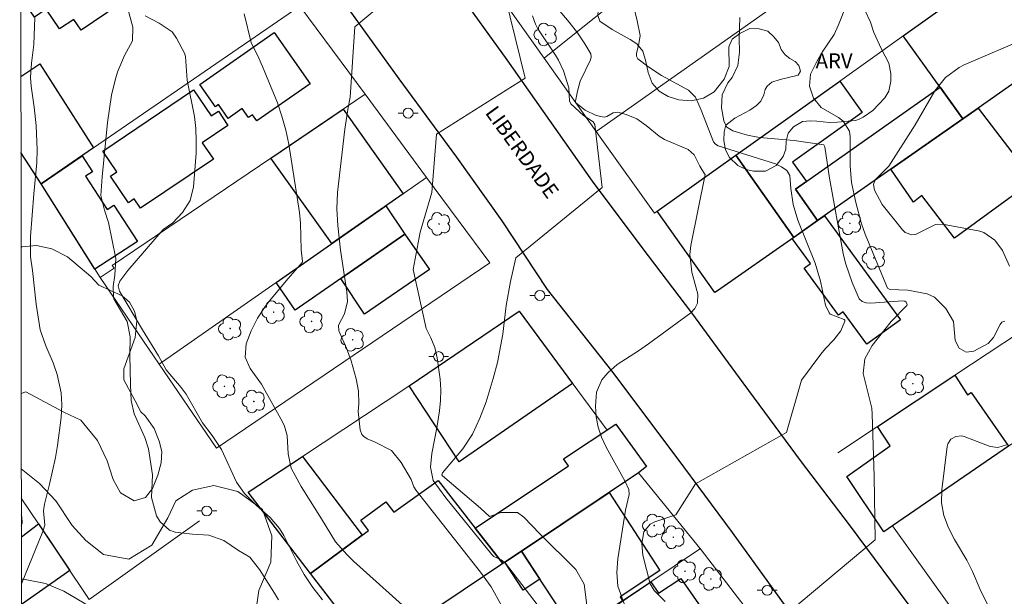
# Model space of a CAD drawing. Units: metres. Extents: x 289378 to 289894, y 1671025 to 1671589.
# Drawn here: x 289395 to 289494, y 1671406 to 1671464 of the extents above; entities that cross this region are included whole.
import ezdxf
from ezdxf.enums import TextEntityAlignment as Align

# ---------------------------------------------------------------- set-up
doc = ezdxf.new("R2010")
doc.units = ezdxf.units.M
doc.header["$MEASUREMENT"] = 0
for name, color, linetype, lineweight in [('Articulacao', 7, 'Continuous', 18), ('Edificacoes', 7, 'Continuous', 30), ('Muro_Grade', 8, 'Continuous', 20), ('Pavimentacao_Asfaltica_Mfio', 10, 'Continuous', 30), ('Poste', 7, 'Continuous', 9), ('Topon_de_Vias', 7, 'Continuous', 9)]:
    doc.layers.add(name, color=color, linetype=linetype, lineweight=lineweight)
for name, color, linetype, lineweight, true_color in [('Arvores_Isoladas', 7, 'Continuous', 18, 0x00ff33), ('Curvas_Intermediarias', 7, 'Continuous', 9, 0x783c14), ('Curvas_Mestras', 7, 'Continuous', 20, 0x783c14), ('Topon_Vegetacao', 7, 'Continuous', 9, 0x00ff33), ('Vegetacao', 7, 'Orla8', 9, 0x00ff33)]:
    doc.layers.add(name, color=color, linetype=linetype, lineweight=lineweight, true_color=true_color)
doc.styles.add('Arial', font='arial.ttf', dxfattribs={"height": 1.5})
doc.styles.get("Standard").update_dxf_attribs({"font": 'arial.ttf'})
doc.linetypes.add('Orla8', pattern='A,6,-0.5,["V",Standard,S=1,R=0,X=-0.5,Y=-1],-0.5,6,-0.5,["V",Standard,S=1,R=0,X=-0.5,Y=-1],-0.5', length=14)

# ---------------------------------------------------------------- blocks, each defined once
blk = doc.blocks.new('Arvore')
at = {"layer": 'Arvores_Isoladas'}
blk.add_lwpolyline([(-0.718, 0.493, 0.872324), (-0.722, -0.551, 0.862983), (0.284, -0.827, 0.900105), (0.89, 0.029, 0.863155), (0.262, 0.861, 0.882486)], format="xyb", close=True, dxfattribs=at)
blk.add_circle((0, 0), 0.0286, dxfattribs=at)
blk = doc.blocks.new('Poste')
at = {"layer": 'Poste'}
for points in [[(-0.5, 0), (-1, 0)], [(0.5, 0), (1, 0)]]:
    blk.add_lwpolyline(points, dxfattribs=at)
blk.add_lwpolyline([(0, 0.5, 1), (0, -0.5, 1)], format="xyb", close=True, dxfattribs=at)

msp = doc.modelspace()

# ---------------------------------------------------------------- linework, layer by layer
at = {"layer": 'Articulacao', "flags": 128}
msp.add_lwpolyline([(289394.549, 1671584.162), (289876.615, 1671584.615), (289877.124, 1671030.349), (289395.082, 1671029.896), (289394.549, 1671584.162)], close=True, dxfattribs=at)
at = {"layer": 'Curvas_Intermediarias', "flags": 128}
for points, elevation in [([(289493.629, 1671433.771), (289493.35, 1671433.662), (289493.157, 1671433.433), (289492.488, 1671432.121), (289491.974, 1671431.519), (289490.517, 1671430.745), (289489.734, 1671430.648), (289489.054, 1671431.048), (289488.626, 1671431.809), (289488.488, 1671433.737), (289487.696, 1671435.038), (289486.547, 1671436.167), (289485.825, 1671436.499), (289483.892, 1671436.866), (289482.074, 1671436.937), (289481.833, 1671437.072), (289479.589, 1671442.502), (289479.229, 1671443.546), (289478.662, 1671445.681), (289478.223, 1671447.707), (289478.076, 1671449.391), (289478.074, 1671452.284), (289478.001, 1671452.874), (289477.386, 1671453.882), (289476.901, 1671454.231), (289475.177, 1671455.24), (289474.378, 1671456.184), (289473.98, 1671457.384), (289474.093, 1671458.592), (289474.724, 1671459.883), (289475.277, 1671460.802), (289476.461, 1671462.584), (289476.916, 1671463.55), (289479.363, 1671469.75)], 71), ([(289455.372, 1671405.274), (289454.724, 1671407.128), (289454.617, 1671408.496), (289454.724, 1671409.864), (289455.497, 1671414.756), (289455.851, 1671416.317), (289455.829, 1671416.847), (289455.462, 1671417.649), (289453.523, 1671421.102), (289453.071, 1671422.08), (289452.728, 1671423.085), (289452.545, 1671424.131), (289452.469, 1671425.205), (289452.568, 1671426.62), (289453.107, 1671427.874), (289453.708, 1671428.576), (289454.661, 1671429.393), (289456.775, 1671430.759), (289457.809, 1671431.48), (289462.038, 1671434.605), (289462.456, 1671435.038), (289462.711, 1671435.583), (289462.763, 1671436.487), (289462.166, 1671438.697), (289461.943, 1671440.476), (289462.043, 1671441.364), (289463.503, 1671448.506), (289463.424, 1671448.559), (289462.973, 1671449.342), (289462.381, 1671450.471), (289461.793, 1671451.021), (289459.422, 1671452.027), (289458.865, 1671452.356), (289457.574, 1671453.43), (289456.622, 1671454.09), (289455.559, 1671454.551), (289454.704, 1671454.783), (289454.247, 1671454.69), (289453.597, 1671454.322), (289453.354, 1671454.284), (289452.523, 1671454.425), (289451.424, 1671454.99), (289450.502, 1671455.715), (289450.438, 1671455.87), (289450.64, 1671456.898), (289450.924, 1671457.899), (289451.964, 1671460.035), (289452.029, 1671460.35), (289451.982, 1671460.651), (289451.386, 1671461.655), (289450.642, 1671462.767), (289449.819, 1671463.821), (289445.78, 1671468.605)], 68), ([(289459.473, 1671405.569), (289458.358, 1671406.666), (289457.977, 1671407.35), (289457.239, 1671410.234), (289457.123, 1671411.413), (289457.334, 1671412.577), (289457.966, 1671413.348), (289458.417, 1671413.569), (289460.559, 1671414.271), (289462.526, 1671417.386), (289471.676, 1671422.547), (289473.189, 1671427.817), (289475.132, 1671430.429), (289475.61, 1671431.014), (289476.45, 1671431.875), (289477.131, 1671432.789), (289477.558, 1671433.773), (289477.554, 1671433.867), (289477.489, 1671433.934), (289476.072, 1671434.475), (289475.954, 1671434.588), (289475.599, 1671435.351), (289475.098, 1671437.785), (289474.561, 1671439.586), (289472.828, 1671443.907), (289472.337, 1671445.475), (289472.115, 1671447.103), (289472.001, 1671448.399), (289471.699, 1671448.914), (289471.171, 1671449.288), (289470.566, 1671449.568), (289464.813, 1671451.399), (289464.533, 1671451.547), (289464.323, 1671451.786), (289463.085, 1671454.98), (289462.518, 1671456.294), (289461.812, 1671456.981), (289459.089, 1671458.453), (289457.818, 1671459.313), (289456.722, 1671460.152), (289456.604, 1671460.388), (289456.592, 1671460.673), (289456.824, 1671461.65), (289456.943, 1671462.479), (289456.669, 1671463.949), (289455.965, 1671466.91)], 69), ([(289420.565, 1671405.722), (289420.169, 1671406.408), (289418.668, 1671408.776), (289417.693, 1671410.043), (289416.565, 1671410.693), (289415.074, 1671411.72), (289413.574, 1671412.229), (289411.928, 1671412.347), (289410.203, 1671412.536), (289409.619, 1671412.76), (289408.663, 1671413.597), (289408.301, 1671414.192), (289407.818, 1671416.019), (289407.893, 1671418.31), (289407.494, 1671420.922), (289407.145, 1671422.05), (289406.066, 1671424.439), (289405.763, 1671425.783), (289405.688, 1671427.354), (289405.636, 1671430.351), (289405.655, 1671432.185), (289405.355, 1671433.731), (289404.033, 1671435.994), (289403.983, 1671436.188), (289403.94, 1671437.245), (289404.115, 1671438.378), (289404.203, 1671440.055), (289403.483, 1671443.682), (289403.065, 1671444.931), (289402.712, 1671446.38), (289402.849, 1671448.266), (289403.394, 1671453.731), (289403.799, 1671456.47), (289404.194, 1671458.133), (289404.436, 1671458.907), (289405.102, 1671460.467), (289405.911, 1671461.948), (289405.915, 1671463.335), (289405.24, 1671465.914)], 62), ([(289447.466, 1671404.114), (289443.42, 1671409.439), (289442.967, 1671409.758), (289442.231, 1671410.097), (289442.048, 1671410.282), (289437.413, 1671415.987), (289436.148, 1671417.741), (289435.881, 1671419.075), (289436.015, 1671420.468), (289436.522, 1671423.044), (289436.772, 1671424.731), (289436.876, 1671425.792), (289436.914, 1671426.851), (289436.853, 1671427.91), (289436.543, 1671430.066), (289436.299, 1671431.099), (289435.919, 1671432.09), (289435.421, 1671433.03), (289434.138, 1671438.97), (289434.842, 1671442.724), (289436.015, 1671446.712), (289436.484, 1671452.578), (289445.4, 1671458.209), (289443.376, 1671466.396)], 66), ([(289433.371, 1671404.919), (289428.133, 1671409.627), (289427.455, 1671410.285), (289426.306, 1671411.584), (289424.914, 1671413.896), (289422.858, 1671417.149), (289421.871, 1671418.977), (289421.541, 1671420.409), (289421.443, 1671422.262), (289421.195, 1671423.193), (289420.988, 1671423.636), (289418.856, 1671427.409), (289417.74, 1671428.994), (289417.243, 1671430.153), (289417.344, 1671431.477), (289417.824, 1671432.772), (289418.48, 1671434.059), (289419.25, 1671435.249), (289419.686, 1671435.812), (289421.551, 1671438.048), (289422.97, 1671439.651), (289423.001, 1671439.746), (289422.863, 1671440.927), (289422.796, 1671443.621), (289422.677, 1671444.68), (289421.617, 1671451.565), (289421.316, 1671452.974), (289420.931, 1671454.364), (289420.464, 1671455.727), (289418.985, 1671459.363), (289418.611, 1671460.218), (289417.817, 1671461.788), (289417.117, 1671464.668)], 64), ([(289394.719, 1671407.342), (289396.865, 1671412.62), (289397.079, 1671413.246), (289396.943, 1671414.697), (289397.04, 1671415.344), (289397.547, 1671417.36), (289398.139, 1671420.038), (289398.362, 1671421.241), (289398.717, 1671424.062), (289398.793, 1671425.33), (289398.724, 1671426.566), (289398.332, 1671428.39), (289397.904, 1671429.559), (289397.174, 1671431.275), (289396.607, 1671432.873), (289396.19, 1671435.474), (289395.841, 1671438.855), (289395.638, 1671440.237), (289395.642, 1671442.255), (289395.969, 1671446.564), (289396.266, 1671449.725), (289396.29, 1671450.994), (289396.197, 1671453.433), (289395.993, 1671455.277), (289395.693, 1671457.377), (289395.623, 1671458.275), (289395.731, 1671459.695), (289395.98, 1671461.59), (289396.068, 1671464.293)], 61), ([(289425.018, 1671405.73), (289424.034, 1671406.963), (289423.173, 1671408.29), (289422.398, 1671409.67), (289421.128, 1671412.201), (289420.692, 1671412.916), (289419.754, 1671414.024), (289418.372, 1671415.225), (289417.16, 1671416.42), (289416.357, 1671417.566), (289414.862, 1671420.849), (289413.892, 1671422.277), (289412.932, 1671423.537), (289411.28, 1671426.413), (289410.778, 1671427.098), (289409.28, 1671428.871), (289408.506, 1671430.285), (289406.887, 1671432.882), (289404.585, 1671436.78), (289404.464, 1671437.302), (289404.622, 1671437.784), (289405.431, 1671438.856), (289408.973, 1671442.969), (289409.965, 1671443.661), (289410.927, 1671444.693), (289411.709, 1671445.891), (289412.047, 1671447.28), (289412.283, 1671450.663), (289412.313, 1671451.898), (289412.27, 1671453.128), (289412.116, 1671454.349), (289411.379, 1671457.992), (289411.216, 1671460.347), (289411.145, 1671460.639), (289410.321, 1671462.231), (289409.873, 1671462.858), (289408.565, 1671463.707), (289407.168, 1671464.448)], 63), ([(289451.635, 1671404.924), (289451.326, 1671407.313), (289450.484, 1671408.794), (289446.869, 1671412.388), (289445.27, 1671414.066), (289444.613, 1671414.522), (289442.991, 1671414.508), (289441.792, 1671414.11), (289440.913, 1671414.96), (289437.072, 1671418.211), (289437.022, 1671418.312), (289437.067, 1671418.495), (289439.123, 1671420.919), (289440.078, 1671422.396), (289440.837, 1671423.995), (289441.462, 1671425.653), (289442.179, 1671427.997), (289442.603, 1671429.598), (289443.134, 1671432.443), (289443.475, 1671435.347), (289443.921, 1671437.762), (289444.461, 1671440.143), (289453.142, 1671447.182), (289452.406, 1671453.55), (289452.24, 1671453.801), (289451.258, 1671454.424), (289449.976, 1671455.616), (289449.843, 1671455.91), (289449.774, 1671457.231), (289449.252, 1671458.932), (289448.74, 1671459.998), (289448.433, 1671460.506), (289446.666, 1671463.165), (289446.436, 1671463.615), (289446.125, 1671464.47)], 67), ([(289494.116, 1671439.281), (289493.396, 1671440.854), (289492.625, 1671441.915), (289491.539, 1671442.658), (289491.128, 1671442.805), (289487.362, 1671443.511), (289486.66, 1671443.477), (289484.661, 1671442.466), (289484.282, 1671442.452), (289483.618, 1671442.689), (289483.333, 1671442.938), (289481.287, 1671445.502), (289480.532, 1671446.924), (289480.424, 1671447.5), (289480.601, 1671447.958), (289481.98, 1671449.332), (289484.631, 1671453.516), (289486.595, 1671456.913), (289487.673, 1671458.252), (289489.038, 1671459.272), (289489.551, 1671459.527), (289495.831, 1671462.217)], 72), ([(289492.036, 1671404.988), (289491.161, 1671406.789), (289490.385, 1671408.574), (289489.805, 1671409.731), (289488.589, 1671411.798), (289487.982, 1671412.968), (289487.519, 1671414.202), (289487.269, 1671415.48), (289487.293, 1671416.783), (289487.836, 1671421.14), (289487.914, 1671421.421), (289488.22, 1671421.882), (289488.721, 1671422.171), (289489.279, 1671422.214), (289489.564, 1671422.148), (289492.175, 1671421.152), (289492.941, 1671421.039), (289493.818, 1671421.337)], 71)]:
    msp.add_lwpolyline(points, dxfattribs=dict(at, elevation=elevation))
at = {"layer": 'Curvas_Mestras', "flags": 128}
for points, elevation in [([(289444.056, 1671403.292), (289441.961, 1671407.035), (289440.898, 1671408.517), (289434.431, 1671416.741), (289434.205, 1671417.095), (289433.914, 1671417.84), (289432.911, 1671419.531), (289431.938, 1671420.749), (289430.247, 1671421.619), (289429.501, 1671421.918), (289429.152, 1671422.16), (289428.978, 1671422.35), (289428.779, 1671422.834), (289428.604, 1671424.675), (289428.647, 1671425.459), (289428.635, 1671426.717), (289428.406, 1671427.954), (289427.885, 1671429.776), (289427.412, 1671431.06), (289426.633, 1671432.8), (289426.628, 1671433.368), (289427.223, 1671434.509), (289427.516, 1671435.741), (289427.47, 1671436.702), (289426.826, 1671440.903), (289426.538, 1671443.379), (289426.454, 1671445.037), (289426.507, 1671446.693), (289427.266, 1671453.049), (289427.592, 1671455.242), (289427.794, 1671456.274), (289428.273, 1671463.37), (289436.953, 1671470.643)], 65), ([(289466.968, 1671464.301), (289466.921, 1671462.22), (289466.964, 1671460.817), (289466.798, 1671459.47), (289466.197, 1671458.27), (289465.771, 1671457.736), (289465.214, 1671456.506), (289465.123, 1671455.208), (289465.368, 1671453.903), (289465.685, 1671453.267), (289466.267, 1671452.884), (289467.74, 1671452.471), (289468.977, 1671452.241), (289472.456, 1671451.908), (289475.418, 1671451.485), (289475.548, 1671451.304), (289476.002, 1671448.122), (289477.368, 1671440.561), (289477.618, 1671439.575), (289477.931, 1671438.608), (289478.286, 1671437.653), (289478.996, 1671435.992), (289479.296, 1671435.732), (289479.706, 1671435.609), (289480.144, 1671435.573), (289483.384, 1671435.796), (289483.573, 1671435.77), (289483.722, 1671435.676), (289483.814, 1671435.43), (289483.791, 1671435.348), (289482.191, 1671433.716), (289480.291, 1671431.305), (289479.565, 1671429.957), (289479.39, 1671428.51), (289480.248, 1671425.024), (289480.302, 1671424.398), (289480.504, 1671418.127), (289480.592, 1671411.755), (289471.911, 1671404.482)], 70), ([(289394.713, 1671413.168), (289394.795, 1671413.459), (289394.764, 1671414.095), (289394.712, 1671414.279)], 60)]:
    msp.add_lwpolyline(points, dxfattribs=dict(at, elevation=elevation))
at = {"layer": 'Edificacoes', "flags": 128}
for points in [[(289394.656, 1671472.885), (289403.815, 1671479.09), (289404.771, 1671479.738), (289411.133, 1671470.347), (289409.593, 1671469.304), (289409.726, 1671469.108), (289400.732, 1671463.015), (289399.992, 1671464.107), (289398.567, 1671463.141), (289397.216, 1671465.134), (289396.045, 1671464.34), (289394.662, 1671466.381)], [(289394.67, 1671458.375), (289396.581, 1671459.646), (289401.976, 1671451.186)], [(289401.976, 1671451.186), (289396.711, 1671447.577), (289394.677, 1671450.718)], [(289394.714, 1671412.079), (289396.435, 1671413.394), (289399.577, 1671408.701), (289394.721, 1671405.256)]]:
    msp.add_lwpolyline(points, dxfattribs=at)
for points in [[(289502.583, 1671463.34), (289490.953, 1671455.187), (289489.42, 1671454.113), (289483.422, 1671462.447), (289486.1, 1671464.354), (289496.148, 1671471.508)], [(289423.751, 1671457.635), (289418.405, 1671453.895), (289417.969, 1671454.519), (289417.561, 1671454.234), (289416.937, 1671455.126), (289415.524, 1671454.128), (289414.537, 1671455.539), (289414.245, 1671455.314), (289412.681, 1671457.55), (289420.14, 1671462.798)], [(289466.568, 1671450.447), (289477.034, 1671457.899), (289479.283, 1671454.74), (289472.286, 1671449.758), (289473.675, 1671447.807), (289472.592, 1671447.046), (289474.807, 1671443.869), (289472.409, 1671442.187)], [(289412.044, 1671457.018), (289413.811, 1671454.393), (289414.545, 1671454.887), (289415.495, 1671453.433), (289412.9, 1671451.686), (289414.034, 1671450.046), (289406.705, 1671445.111), (289406.075, 1671446.046), (289405.495, 1671445.655), (289403.689, 1671448.337), (289404.314, 1671448.758), (289402.899, 1671450.859)], [(289489.42, 1671454.113), (289482.174, 1671449.033), (289474.807, 1671443.869), (289472.592, 1671447.046), (289487.146, 1671457.272)], [(289433.124, 1671446.568), (289425.955, 1671441.562), (289419.813, 1671450.158), (289427.078, 1671455.079)], [(289482.174, 1671449.033), (289490.953, 1671455.187), (289496.518, 1671447.909), (289488.587, 1671442.098), (289485.302, 1671446.386), (289484.436, 1671445.723)], [(289402.111, 1671439.003), (289396.711, 1671447.577), (289400.826, 1671450.398), (289401.873, 1671448.788), (289401.155, 1671448.322), (289403.331, 1671444.978), (289404.017, 1671445.424), (289406.386, 1671441.784)], [(289472.409, 1671442.187), (289464.727, 1671436.802), (289464.484, 1671436.632), (289458.669, 1671444.823), (289466.568, 1671450.447)], [(289433.274, 1671442.523), (289422.248, 1671434.853), (289420.351, 1671437.65), (289431.369, 1671445.342)], [(289472.257, 1671442.08), (289474.807, 1671443.869), (289475.505, 1671444.358), (289483.136, 1671433.899), (289479.771, 1671431.444), (289477.393, 1671434.703), (289476.906, 1671434.348), (289473.443, 1671439.094), (289474.091, 1671439.566)], [(289426.836, 1671438.045), (289433.274, 1671442.523), (289435.758, 1671438.964), (289429.236, 1671434.465)], [(289450.167, 1671427.485), (289438.741, 1671419.603), (289433.728, 1671427.242), (289444.781, 1671434.749)], [(289494.016, 1671421.2), (289482.339, 1671413.165), (289481.484, 1671412.592), (289477.757, 1671418.15), (289482.115, 1671421.228), (289480.82, 1671423.159), (289488.617, 1671428.316), (289489.886, 1671426.355), (289490.259, 1671426.59)], [(289456.797, 1671418.518), (289445.009, 1671410.638), (289443.132, 1671409.384), (289440.363, 1671412.961), (289449.75, 1671419.207), (289449.235, 1671419.917), (289454.508, 1671423.389), (289457.612, 1671419.156)], [(289429.01, 1671412.254), (289423.816, 1671408.38), (289417.539, 1671416.563), (289422.989, 1671420.156)], [(289440.363, 1671412.961), (289443.132, 1671409.384), (289439.146, 1671406.719), (289429.854, 1671400.508), (289423.816, 1671408.38), (289429.63, 1671412.716), (289428.861, 1671413.736), (289431.393, 1671415.6), (289432.186, 1671414.545), (289436.65, 1671417.748)], [(289455.195, 1671405.622), (289450.416, 1671402.405), (289445.009, 1671410.638), (289453.844, 1671416.544), (289458.938, 1671408.678), (289454.949, 1671406.033)], [(289446.86, 1671407.819), (289445.191, 1671406.719), (289443.345, 1671409.526), (289445.009, 1671410.638)], [(289466.005, 1671400.783), (289457.673, 1671395.185), (289452.115, 1671403.549), (289458.038, 1671407.536), (289458.804, 1671406.419), (289461.063, 1671407.898)]]:
    msp.add_lwpolyline(points, close=True, dxfattribs=at)
at = {"layer": 'Muro_Grade', "flags": 128}
for points in [[(289490.178, 1671479.385), (289482.52, 1671488.437), (289475.668, 1671482.949), (289467.381, 1671476.31), (289467.127, 1671476.107), (289447.289, 1671460.216)], [(289394.677, 1671450.718), (289396.711, 1671447.577), (289401.976, 1671451.186), (289422.743, 1671465.423), (289420.17, 1671469.123), (289415.481, 1671466.362), (289409.091, 1671476.357), (289413.107, 1671479.175), (289410.166, 1671483.392)], [(289496.148, 1671471.508), (289490.178, 1671479.385), (289482.181, 1671473.741), (289452.536, 1671452.815)], [(289441.257, 1671468.724), (289447.289, 1671460.216), (289453.095, 1671452.026), (289458.385, 1671444.621), (289466.568, 1671450.447), (289477.034, 1671457.899), (289486.1, 1671464.354)], [(289396.711, 1671447.577), (289402.658, 1671438.135), (289408.571, 1671429.425), (289414.35, 1671420.975), (289441.842, 1671439.617), (289435.477, 1671448.21), (289429.282, 1671456.572), (289422.743, 1671465.423)], [(289502.583, 1671463.34), (289490.953, 1671455.187), (289482.174, 1671449.033), (289474.807, 1671443.869), (289472.257, 1671442.08), (289464.484, 1671436.632)], [(289429.282, 1671456.572), (289419.813, 1671450.158), (289403.865, 1671439.353), (289404.051, 1671439.085), (289402.658, 1671438.135)], [(289408.571, 1671429.425), (289420.351, 1671437.65), (289431.369, 1671445.342), (289435.477, 1671448.21)], [(289524.918, 1671434.342), (289526.473, 1671432.235), (289531.214, 1671423.159), (289530.874, 1671422.949), (289535.934, 1671413.944), (289540.873, 1671405.421), (289546.053, 1671396.484), (289543.437, 1671394.91), (289548.297, 1671386.339), (289542.332, 1671382.219), (289530.824, 1671374.267), (289524.294, 1671369.581), (289519.574, 1671366.197), (289517.287, 1671364.555), (289511.588, 1671372.935), (289505.439, 1671380.685), (289499.248, 1671388.723), (289492.989, 1671396.814), (289493.665, 1671397.375), (289482.339, 1671413.165), (289494.016, 1671421.2), (289504.295, 1671428.273), (289514.511, 1671435.303), (289520.932, 1671439.721)], [(289444.781, 1671434.749), (289433.404, 1671427.022), (289422.989, 1671420.156), (289417.539, 1671416.563), (289423.816, 1671408.38), (289429.854, 1671400.508), (289435.944, 1671392.569), (289439.949, 1671387.515), (289448.101, 1671376.844), (289451.347, 1671379.004), (289457.306, 1671382.969), (289475.074, 1671394.992)], [(289444.781, 1671434.749), (289453.646, 1671422.792), (289454.508, 1671423.389), (289457.612, 1671419.156), (289456.797, 1671418.518), (289463.11, 1671410.767), (289471.158, 1671400.243), (289478.371, 1671390.572), (289487.461, 1671378.846), (289489.416, 1671376.143), (289497.661, 1671364.739), (289501.114, 1671359.534), (289507.371, 1671350.1), (289512.908, 1671340.958), (289518.341, 1671332.273), (289517.308, 1671331.904), (289522.245, 1671323.156), (289506.587, 1671317.711), (289491.067, 1671312.219), (289487.54, 1671320.42), (289484.063, 1671329.519), (289496.18, 1671334.324), (289508.212, 1671339.096), (289512.908, 1671340.958)], [(289495.11, 1671432.61), (289488.617, 1671428.316), (289476.826, 1671420.518)], [(289456.797, 1671418.518), (289445.009, 1671410.638), (289443.132, 1671409.384), (289439.146, 1671406.719), (289429.854, 1671400.508)], [(289394.711, 1671415.971), (289396.435, 1671413.394), (289401.536, 1671405.774), (289412.648, 1671413.696)], [(289463.013, 1671410.886), (289455.195, 1671405.622), (289450.416, 1671402.405), (289435.897, 1671392.63)]]:
    msp.add_lwpolyline(points, dxfattribs=at)
at = {"layer": 'Pavimentacao_Asfaltica_Mfio', "flags": 128}
for points in [[(289438.417, 1671467.167), (289443.555, 1671460.023), (289452.121, 1671447.842), (289457.141, 1671441.172), (289462.123, 1671434.587), (289467.28, 1671427.561), (289473.138, 1671419.627), (289477.994, 1671413.271), (289486.49, 1671401.806), (289495.306, 1671389.822), (289499.843, 1671383.678), (289504.932, 1671376.922), (289509.274, 1671371.227), (289516.985, 1671359.655), (289521.013, 1671353.166), (289525.013, 1671346.433), (289532.387, 1671334.923), (289535.553, 1671329.804), (289540.226, 1671319.986), (289545.732, 1671307.04), (289550.233, 1671293.165), (289552.034, 1671285.784)], [(289427.654, 1671465.082), (289432.681, 1671458.137), (289438.491, 1671450.259), (289443.047, 1671443.855), (289447.598, 1671436.934), (289454.09, 1671428.754), (289460.64, 1671420.018), (289466.225, 1671412.509), (289472.484, 1671403.812), (289478.73, 1671395.528), (289483.914, 1671388.446), (289489.748, 1671380.712), (289495.146, 1671373.571), (289500.747, 1671366.024), (289506.062, 1671358.006), (289511.513, 1671349.424), (289516.625, 1671341.267), (289521.051, 1671334.23), (289528.423, 1671321.56), (289532.104, 1671314.109), (289535.191, 1671306.85)]]:
    msp.add_lwpolyline(points, dxfattribs=at)
at = {"layer": 'Vegetacao', "flags": 128}
msp.add_lwpolyline([(289462.264, 1671473.496), (289462.6, 1671474.417), (289462.559, 1671475.288), (289462.58, 1671475.738), (289462.787, 1671476.194), (289463.124, 1671476.541), (289463.546, 1671476.844), (289464.089, 1671477.134), (289464.603, 1671477.262), (289465.207, 1671477.27), (289465.986, 1671477.129), (289467.532, 1671476.328), (289468.982, 1671475.678), (289469.756, 1671475.063), (289470.996, 1671473.821), (289471.937, 1671472.078), (289472.688, 1671471.208), (289473.512, 1671470.604), (289474.051, 1671469.975), (289474.998, 1671468.647), (289475.727, 1671467.244), (289476.466, 1671466.747), (289478.087, 1671466.239), (289478.843, 1671465.8), (289479.554, 1671465.02), (289480.119, 1671463.817), (289480.469, 1671462.793), (289481.221, 1671461.107), (289481.975, 1671459.694), (289482.169, 1671458.677), (289482.163, 1671457.894), (289481.961, 1671456.872), (289481.584, 1671456.223), (289480.37, 1671454.947), (289479.403, 1671454.281), (289478.983, 1671454.057), (289478.622, 1671453.943), (289476.799, 1671453.76), (289476.003, 1671453.723), (289474.743, 1671453.883), (289474.101, 1671453.906), (289473.297, 1671453.825), (289472.384, 1671453.307), (289471.842, 1671452.66), (289471.659, 1671451.858), (289471.608, 1671451.055), (289471.351, 1671450.3), (289470.651, 1671449.422), (289469.557, 1671448.833), (289468.356, 1671448.846), (289467.605, 1671449.014), (289466.774, 1671449.424), (289465.936, 1671450.211), (289465.543, 1671450.982), (289465.387, 1671451.924), (289465.403, 1671452.811), (289465.562, 1671453.467), (289466.468, 1671454.155), (289468.001, 1671454.987), (289468.675, 1671455.447), (289469.093, 1671455.884), (289469.403, 1671456.522), (289469.542, 1671457.041), (289469.728, 1671457.4), (289470.212, 1671457.79), (289471.025, 1671458.052), (289472.866, 1671458.498), (289473.096, 1671458.89), (289472.931, 1671459.453), (289472.543, 1671459.873), (289472.029, 1671460.163), (289471.533, 1671460.523), (289471.157, 1671461.089), (289470.885, 1671461.773), (289470.387, 1671462.361), (289469.806, 1671462.912), (289468.918, 1671463.164), (289468.005, 1671463.196), (289466.972, 1671462.697), (289466.203, 1671462.109), (289465.888, 1671461.342), (289465.906, 1671459.367), (289465.393, 1671458.106), (289464.394, 1671456.826), (289463.318, 1671456.165), (289462.094, 1671455.925), (289460.855, 1671456.016), (289459.781, 1671456.359), (289458.865, 1671456.875), (289458.163, 1671457.705), (289457.749, 1671458.746), (289457.529, 1671459.878), (289457.214, 1671460.909), (289456.619, 1671461.64), (289455.955, 1671462.071), (289454.137, 1671463.072), (289452.903, 1671463.92), (289452.713, 1671464.482), (289452.727, 1671465.041), (289452.941, 1671465.544), (289453.273, 1671465.962), (289454.49, 1671466.968), (289455.77, 1671468.083), (289456.275, 1671468.645), (289456.885, 1671469.229), (289457.737, 1671469.874), (289458.623, 1671470.401), (289459.336, 1671470.956), (289460.564, 1671472.137), (289461.846, 1671473.214)], close=True, dxfattribs=at)
for points in [[(289394.686, 1671441.166), (289394.766, 1671441.216), (289396.247, 1671441.374), (289397.768, 1671441.037), (289399.368, 1671440.234), (289401.72, 1671438.245), (289402.516, 1671437.367), (289404.866, 1671436.29), (289405.578, 1671435.683), (289406.109, 1671434.771), (289406.321, 1671433.79), (289406.156, 1671432.127), (289405.025, 1671428.957), (289405.012, 1671427.848), (289406.161, 1671425.744), (289406.741, 1671424.627), (289407.185, 1671424.233), (289408.065, 1671422.969), (289408.581, 1671421.685), (289408.862, 1671420.659), (289408.784, 1671419.53), (289408.433, 1671418.276), (289407.9, 1671416.934), (289407.204, 1671416.025), (289406.056, 1671415.705), (289404.703, 1671416.507), (289403.964, 1671417.832), (289403.36, 1671419.718), (289402.361, 1671421.774), (289400.704, 1671423.818), (289398.98, 1671424.593), (289395.16, 1671426.661), (289394.701, 1671426.495)], [(289394.708, 1671418.922), (289396.544, 1671417.443), (289398.2, 1671415.687), (289399.824, 1671413.226), (289401.189, 1671411.693), (289402.967, 1671410.297), (289405.513, 1671409.834), (289407.856, 1671411.234), (289409.456, 1671413.974), (289410.261, 1671415.706), (289411.934, 1671416.753), (289414.066, 1671417.224), (289416.499, 1671416.617), (289418.955, 1671414.831), (289419.901, 1671412.177), (289419.812, 1671409.525), (289418.599, 1671406.672), (289418.238, 1671404.084), (289418.574, 1671401.141), (289419.163, 1671398.956), (289419.445, 1671396.582), (289419.662, 1671395.521), (289419.758, 1671394.374), (289419.596, 1671393.313), (289419.222, 1671392.312), (289417.929, 1671390.016), (289417.047, 1671388.947), (289415.669, 1671388.491), (289414.134, 1671388.921), (289412.531, 1671390.371), (289411.131, 1671392.172), (289409.47, 1671394.925), (289408.938, 1671396.098), (289408.584, 1671397.946), (289408.53, 1671399.431), (289408.797, 1671401.129), (289408.598, 1671402.304), (289407.745, 1671403.877), (289406.566, 1671404.187), (289405.379, 1671404.154), (289403.942, 1671404.225), (289402.356, 1671404.647), (289398.992, 1671406.614), (289397.158, 1671407.387), (289394.926, 1671407.819), (289394.718, 1671407.83)]]:
    msp.add_lwpolyline(points, dxfattribs=at)

# ---------------------------------------------------------------- block references
at = {"layer": 'Arvores_Isoladas'}
for p in [(289447.455, 1671462.586), (289478.054, 1671443.598), (289436.735, 1671443.535), (289480.457, 1671440.116), (289420.094, 1671434.664), (289423.908, 1671433.735), (289415.73, 1671433.018), (289428.041, 1671431.887), (289415.139, 1671427.203), (289484.396, 1671427.476), (289418.101, 1671425.689), (289458.377, 1671413.211), (289460.295, 1671412.028), (289461.456, 1671408.615), (289464.077, 1671407.836)]:
    msp.add_blockref('Arvore', p, dxfattribs=at)
at = {"layer": 'Poste'}
for p in [(289433.617, 1671454.676), (289446.87, 1671436.346), (289436.687, 1671430.194), (289413.37, 1671414.671), (289469.735, 1671406.695)]:
    msp.add_blockref('Poste', p, dxfattribs=at)

# ---------------------------------------------------------------- texts
at = {"layer": 'Topon_de_Vias', "style": 'Arial'}
msp.add_text('LIBERDADE', height=1.5, rotation=306.02332, dxfattribs=at).set_placement((289440.925, 1671454.427), align=Align.BOTTOM_LEFT)
at = {"layer": 'Topon_Vegetacao', "style": 'Arial'}
msp.add_text('ARV', height=1.5, dxfattribs=at).set_placement((289474.605, 1671459.19))

doc.saveas('drawing.dxf')
